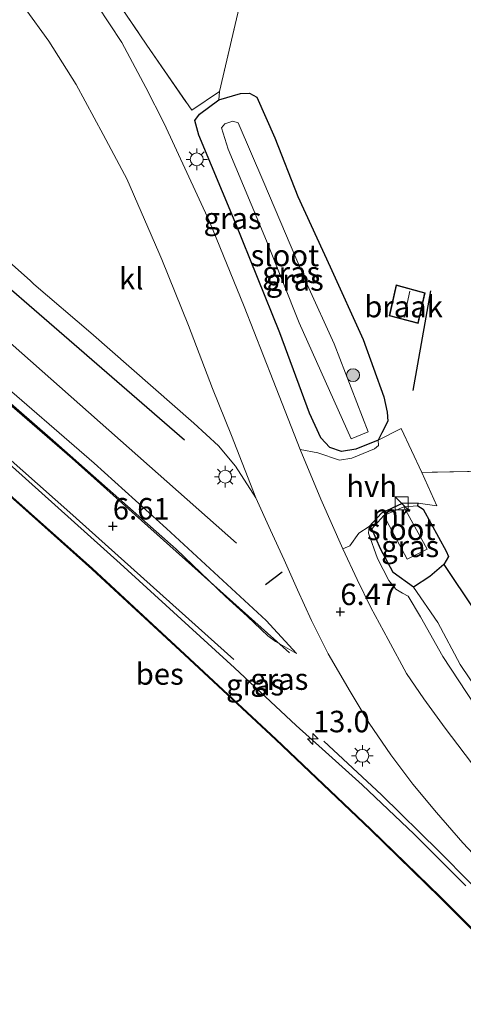
# Model space of a CAD drawing. Units: metres. Extents: x 119993 to 129528, y 399998 to 406250.
# Drawn here: x 123976 to 124028, y 403258 to 403373 of the extents above; entities that cross this region are included whole.
import ezdxf
from ezdxf.enums import TextEntityAlignment as Align

# ---------------------------------------------------------------- set-up
doc = ezdxf.new("R2010")
doc.units = ezdxf.units.M
doc.linetypes.add('IE-TERREINAFSCHEIDING', pattern=[10, 8, -2])
doc.layers.get('0').update_dxf_attribs({"lineweight": 25})
for name, color, linetype, lineweight in [('B-ME-AM-KILOMETR-S-B1', 7, 'Continuous', 18), ('B-ME-BV-GELEIDECONSTRUCTIE-GELEIDERAIL-L-B1', 213, 'BV-GELEIDERAIL', 18), ('B-ME-GR-BOOM-S-B1', 93, 'Continuous', 18), ('B-ME-GR-STRUIKEN-GV-B6', 93, 'Continuous', 18), ('B-ME-GW-KRUINLIJN-L-B1', 93, 'Continuous', 18), ('B-ME-GW-TEENLIJN-L-B1', 93, 'Continuous', 18), ('B-ME-IE-GRASLAND-GV-B6', 93, 'Continuous', 18), ('B-ME-IE-GRONDWERKLIJN-GROND_INGERICHT-GV-B6', 253, 'Continuous', 18), ('B-ME-IE-GRONDWERKLIJN-GROND_NIETINGERICHT-GV-B6', 253, 'Continuous', 18), ('B-ME-IE-INRICHTINGSELEMENT-S-B1', 253, 'Continuous', 18), ('B-ME-IE-MEUBILAIR_WEGMEUBILAIR-LICHTMAST-S-B1', 8, 'Continuous', 18), ('B-ME-IE-TERREINAFSCHEIDING-DOORGANG-L-B1', 8, 'IE-TERREINAFSCHEIDING-KUNSTMATIG-OPEN', 18), ('B-ME-IE-TERREINAFSCHEIDING-RASTERHEKWERK-L-B1', 8, 'IE-TERREINAFSCHEIDING', 18), ('B-ME-KG-KADASTRAAL-DAKRAND-L-B1', 13, 'Continuous', 18), ('B-ME-KG-KADASTRAAL-NOKLIJN-L-B1', 13, 'Continuous', 18), ('B-ME-MW-MUUR-GV-B6', 8, 'IE-TERREINAFSCHEIDING-KUNSTMATIG', 18), ('B-ME-OB-WATERLIJN-L-B1', 133, 'OB-WATERLIJN', 18), ('B-ME-OG-WATER-GV-B6', 153, 'Continuous', 18), ('B-ME-VH-VERH_SOORT-HALF_VERHARDING-GV-B6', 8, 'IE-TERREINAFSCHEIDING-NATUURLIJK-HOUTWAL', 18), ('B-ME-VH-VERH_SOORT-KLINKERS-GV-B6', 8, 'IE-TERREINAFSCHEIDING-NATUURLIJK-HOUTWAL', 18)]:
    doc.layers.add(name, color=color, linetype=linetype, lineweight=lineweight)
for name, color, linetype in [('B-ME-GR-BOMENRIJ-L-B1', 10, 'Continuous'), ('B-ME-GW-HOOGTEPUNT-S-B1', 10, 'Continuous'), ('B-ME-GW-INSTEEKWATERGANG-L-B1', 10, 'Continuous'), ('B-ME-IE-TERREINAFSCHEIDING-HAAG-L-B1', 10, 'Continuous'), ('B-ME-IE-TERREINAFSCHEIDING-SCHRIKHEK-L-B1', 10, 'Continuous'), ('B-ME-OB-BESCHOEIING-GV-B6', 10, 'Continuous')]:
    doc.layers.add(name, color=color, linetype=linetype)
doc.styles.add('NLCS-ISO', font='NLCS-ISO.TTF')
doc.linetypes.add('BV-GELEIDERAIL', pattern='A,10,-3,[108,NLCS.SHX,S=1,R=0,X=0,Y=0],-3', length=16)
doc.linetypes.add('IE-TERREINAFSCHEIDING-KUNSTMATIG', pattern='A,4,[82,NLCS.SHX,S=0.75,R=90,X=0,Y=0],4,-2', length=10)
doc.linetypes.add('IE-TERREINAFSCHEIDING-KUNSTMATIG-OPEN', pattern='A,7,-1.5,[67,NLCS.SHX,S=0.75,R=0,X=0,Y=0],-1.5', length=10)
doc.linetypes.add('IE-TERREINAFSCHEIDING-NATUURLIJK-HOUTWAL', pattern='A,7,-1.5,[67,NLCS.SHX,S=0.75,R=45,X=0,Y=0],-1.5,7,-1.5,[70,NLCS.SHX,S=0.75,R=0,X=0,Y=0],-1.5', length=20)
doc.linetypes.add('OB-WATERLIJN', pattern='A,10,[32,NLCS.SHX,S=2,R=0,X=0,Y=0],-12', length=22)

# ---------------------------------------------------------------- blocks, each defined once
blk = doc.blocks.new('hecto')
for p, q in [((0, 0.625), (-0.625, 0)), ((0, -0.625), (0, 0.625)), ((-0.625, 0), (0.625, 0)), ((0.625, 0), (0, -0.625))]:
    blk.add_line(p, q)
blk = doc.blocks.new('hoogtepunt')
for p, q in [((-0.5, 0), (0.5, 0)), ((0, 0.5), (0, -0.5))]:
    blk.add_line(p, q)
blk = doc.blocks.new('boom')
h = blk.add_hatch(color=256)
edge = h.paths.add_edge_path()
edge.add_arc((0, 0), 0.75, 0, 360)
blk.add_circle((0, 0), 0.75)
blk = doc.blocks.new('kast')
blk.add_line((-0.75, -0.75), (0.75, 0.75))
blk.add_lwpolyline([(-0.75, 0.75), (0.75, 0.75), (0.75, -0.75), (-0.75, -0.75)], close=True)
blk = doc.blocks.new('lantaarnpaal')
for p, q in [((0, 0.75), (0, 1.25)), ((-0.75, 0), (-1.25, 0)), ((-0.88, 0.88), (-0.53, 0.53)), ((0.53, 0.53), (0.88, 0.88)), ((0.75, 0), (1.25, 0)), ((-0.53, -0.53), (-0.88, -0.88)), ((0, -0.75), (0, -1.25)), ((0.53, -0.53), (0.88, -0.88))]:
    blk.add_line(p, q)
blk.add_circle((0, 0), 0.75)

msp = doc.modelspace()

# ---------------------------------------------------------------- linework, layer by layer
at = {"layer": 'B-ME-BV-GELEIDECONSTRUCTIE-GELEIDERAIL-L-B1'}
msp.add_polyline3d([(124011.761, 403289.007, 6.594), (124018.476, 403282.775, 7.003), (124025.208, 403276.163, 7.405), (124032.429, 403268.887, 7.417), (124040.426, 403260.998, 7.318), (124049.414, 403251.852, 7.242), (124057.951, 403242.89, 7.214), (124069.313, 403230.593, 7.198), (124080.054, 403218.602, 7.19), (124091.675, 403205.75, 7.234), (124102.326, 403193.791, 7.262)], dxfattribs=at)
at = {"layer": 'B-ME-GR-BOMENRIJ-L-B1'}
msp.add_line((124022.174, 403329.87, 5.786), (124024.245, 403341.463, 5.727), dxfattribs=at)
for points in [[(123995.524, 403324.057, 6.415), (123957.266, 403357.243, 6.383), (123929.782, 403379.531, 6.486)], [(123930.281, 403372.752, 6.435), (123958.286, 403350.339, 6.319), (124001.599, 403312.059, 6.407)], [(124007.775, 403299.292, 6.542), (123982.465, 403321.945, 6.57), (123962.915, 403338.806, 6.625), (123936.251, 403360.901, 6.649)], [(123956.829, 403338.075, 6.625), (123982.198, 403315.664, 6.629), (124001.304, 403298.537, 6.558)]]:
    msp.add_polyline3d(points, dxfattribs=at)
at = {"layer": 'B-ME-GR-STRUIKEN-GV-B6'}
msp.add_polyline3d([(124044.754, 403277.928, 5.508), (124038.461, 403284.666, 5.56), (124034.097, 403289.301, 5.639), (124031.197, 403292.709, 5.659), (124027.678, 403297.948, 5.695), (124025.074, 403302.851, 5.739), (124022.211, 403306.963, 5.496), (124024.119, 403308.208, 5.484), (124025.74, 403309.61, 5.496), (124029.368, 403304.197, 5.715), (124032.874, 403298.422, 5.591), (124035.906, 403293.969, 5.611), (124042.607, 403286.996, 5.536), (124046.99, 403282.083, 5.396), (124044.754, 403277.928, 5.508)], dxfattribs=at)
at = {"layer": 'B-ME-GW-INSTEEKWATERGANG-L-B1'}
for points in [[(124006.652, 403336.555, 6.148), (124001.431, 403349.452, 6.14), (123997.202, 403359.608, 6.12), (123996.727, 403361.289, 6.148), (123997.291, 403362.03, 6.164), (123999.539, 403363.69, 6.009), (124002.053, 403364.446, 5.997), (124003.117, 403364.466, 5.993), (124003.95, 403363.998, 5.965), (124006.054, 403359.285, 5.929), (124008.741, 403352.44, 5.902), (124012.516, 403344.242, 5.874), (124016.35, 403335.78, 5.727), (124018.749, 403329.13, 5.695), (124019.15, 403327.319, 5.798), (124019.221, 403326.274, 5.83), (124018.541, 403324.937, 5.993), (124018.089, 403324.075, 6.1), (124015.503, 403323.042, 6.104), (124013.834, 403322.747, 6.081), (124012.486, 403323.199, 6.089), (124011.428, 403324.325, 6.104), (124010.118, 403327.215, 6.104), (124006.652, 403336.555, 6.148)], [(124022.746, 403316.443, 5.814), (124022.752, 403316.738, 5.85), (124020.92, 403316.696, 5.854), (124018.51, 403315.569, 5.882), (124017.059, 403314.015, 5.969), (124017.37, 403313.746, 5.894)], [(124022.746, 403316.443, 5.814), (124023.361, 403316.018, 5.758), (124026.018, 403311.154, 5.476), (124026.305, 403310.528, 5.476), (124025.74, 403309.61, 5.496), (124024.119, 403308.208, 5.484), (124022.211, 403306.963, 5.496), (124019.852, 403308.669, 5.48), (124018.361, 403311.434, 5.611), (124017.37, 403313.746, 5.894)]]:
    msp.add_polyline3d(points, dxfattribs=at)
at = {"layer": 'B-ME-GW-KRUINLIJN-L-B1'}
for points in [[(123914.56, 403375.63, 6.478), (123923.063, 403368.913, 6.446), (123927.408, 403365.803, 6.454), (123929.42, 403364.361, 6.606), (123930.137, 403363.476, 6.566), (123931.327, 403360.91, 6.594), (123932.314, 403358.499, 6.518), (123932.723, 403357.753, 6.478), (123934.495, 403355.699, 6.49), (123942.886, 403348.866, 6.518), (123954.445, 403339.222, 6.498), (123969.764, 403326.095, 6.538), (123988.062, 403309.689, 6.514), (124001.353, 403297.54, 6.454), (124008.541, 403290.834, 6.506), (124011.592, 403288.142, 6.554), (124016.224, 403283.944, 6.617), (124022.314, 403278.178, 6.661), (124028.318, 403272.163, 6.649)], [(123927.028, 403371.29, 6.494), (123930.35, 403367.355, 6.586), (123933.327, 403364.087, 6.61), (123935.668, 403361.798, 6.61), (123941.604, 403356.637, 6.606), (123954.002, 403346.392, 6.633), (123966.438, 403336.04, 6.614), (123979.892, 403324.345, 6.566), (123994.559, 403311.387, 6.661), (124000.316, 403305.861, 6.574), (124002.884, 403303.554, 6.538), (124005.26, 403301.283, 6.526), (124006.147, 403300.629, 6.486), (124008.571, 403299.242, 6.462)], [(124017.059, 403314.015, 5.969), (124016.974, 403313.247, 6.085), (124018.021, 403310.292, 6.132), (124019.336, 403307.74, 6.184), (124020.146, 403306.703, 6.152), (124020.958, 403306.239, 6.104), (124021.589, 403305.891, 6.148), (124023.027, 403303.492, 6.196), (124025.621, 403298.891, 6.216), (124029.387, 403293.206, 6.16), (124032.821, 403289.006, 6.22), (124038.694, 403282.16, 6.208), (124043.908, 403276.684, 6.144), (124044.59, 403275.865, 6.172), (124045.038, 403274.931, 6.164), (124046.05, 403273.32, 6.077), (124050.928, 403268.186, 6.092), (124056.039, 403262.986, 6.069), (124060.235, 403258.762, 5.989)]]:
    msp.add_polyline3d(points, dxfattribs=at)
at = {"layer": 'B-ME-GW-TEENLIJN-L-B1'}
for points in [[(124008.571, 403299.242, 6.462), (124005.041, 403303.086, 6.303), (123993.457, 403313.775, 6.299), (123985.013, 403321.386, 6.275), (123973.06, 403331.703, 6.307), (123961.454, 403342.014, 6.303), (123948.004, 403352.98, 6.327), (123939.559, 403360.172, 6.295), (123935.8, 403363.428, 6.291), (123932.639, 403366.388, 6.371), (123930.194, 403368.805, 6.462), (123927.028, 403371.29, 6.494)], [(124046.702, 403275.263, 5.158), (124046.32, 403276.237, 5.436), (124044.754, 403277.928, 5.508), (124038.461, 403284.666, 5.56), (124034.097, 403289.301, 5.639), (124031.197, 403292.709, 5.659), (124027.678, 403297.948, 5.695), (124025.074, 403302.851, 5.739), (124022.211, 403306.963, 5.496)]]:
    msp.add_polyline3d(points, dxfattribs=at)
at = {"layer": 'B-ME-IE-GRASLAND-GV-B6'}
for points in [[(124035.998, 403260.254, 5.512), (124025.373, 403270.872, 5.512), (124017.267, 403278.762, 5.5), (124006.228, 403289.268, 5.488), (123995.599, 403299.149, 5.484), (123984.809, 403309.12, 5.476), (123970.158, 403322.151, 5.48), (123954.84, 403335.441, 5.456), (123940.233, 403347.735, 5.421), (123940.295, 403347.834, 5.56), (123931.659, 403355.494, 5.579), (123930.759, 403356.521, 5.615), (123929.774, 403358.312, 5.667), (123929.096, 403359.677, 5.683), (123928.441, 403361.034, 5.703), (123928.04, 403361.671, 5.731), (123927.714, 403361.847, 5.635), (123907.329, 403377.913, 5.627)], [(123985.735, 403378.069, 6.327), (123991.171, 403370.078, 6.307), (123996.377, 403362.514, 6.339), (123999.625, 403364.691, 6.295), (123999.539, 403363.69, 6.009), (123997.291, 403362.03, 6.164), (123996.727, 403361.289, 6.148), (123997.202, 403359.608, 6.12), (124001.431, 403349.452, 6.14), (124006.652, 403336.555, 6.148), (124010.118, 403327.215, 6.104), (124011.428, 403324.325, 6.104), (124012.486, 403323.199, 6.089), (124013.834, 403322.747, 6.081), (124015.503, 403323.042, 6.104), (124018.089, 403324.075, 6.1), (124018.163, 403323.462, 6.092), (124017.681, 403323.077, 6.085), (124015.021, 403321.958, 6.104), (124013.61, 403321.745, 6.156), (124011.09, 403322.584, 6.275), (124009.025, 403322.978, 6.343), (124005.885, 403331.031, 6.371), (124002.507, 403339.641, 6.339), (123998.443, 403349.541, 6.351), (123993.176, 403360.947, 6.256), (123991.047, 403365.152, 6.291), (123988.236, 403370.391, 6.295), (123985.357, 403374.728, 6.299)], [(124028.318, 403272.163, 6.649), (124022.314, 403278.178, 6.661), (124016.224, 403283.944, 6.617), (124011.592, 403288.142, 6.554), (124008.541, 403290.834, 6.506), (124001.353, 403297.54, 6.454), (123988.062, 403309.689, 6.514), (123969.764, 403326.095, 6.538), (123954.445, 403339.222, 6.498), (123942.886, 403348.866, 6.518), (123934.495, 403355.699, 6.49), (123932.723, 403357.753, 6.478), (123932.314, 403358.499, 6.518), (123931.327, 403360.91, 6.594), (123930.137, 403363.476, 6.566), (123929.42, 403364.361, 6.606), (123927.408, 403365.803, 6.454), (123923.063, 403368.913, 6.446), (123914.56, 403375.63, 6.478)], [(123914.56, 403375.63, 6.478), (123923.063, 403368.913, 6.446), (123927.408, 403365.803, 6.454), (123929.42, 403364.361, 6.606), (123930.137, 403363.476, 6.566), (123931.327, 403360.91, 6.594), (123932.314, 403358.499, 6.518), (123932.723, 403357.753, 6.478), (123934.495, 403355.699, 6.49), (123942.886, 403348.866, 6.518), (123954.445, 403339.222, 6.498), (123969.764, 403326.095, 6.538), (123988.062, 403309.689, 6.514), (124001.353, 403297.54, 6.454), (124008.541, 403290.834, 6.506), (124011.592, 403288.142, 6.554), (124016.224, 403283.944, 6.617), (124022.314, 403278.178, 6.661), (124028.318, 403272.163, 6.649)], [(123999.539, 403363.69, 6.009), (124002.053, 403364.446, 5.997), (124003.117, 403364.466, 5.993), (124003.95, 403363.998, 5.965), (124006.054, 403359.285, 5.929), (124008.741, 403352.44, 5.902), (124012.516, 403344.242, 5.874), (124016.35, 403335.78, 5.727), (124018.749, 403329.13, 5.695), (124019.15, 403327.319, 5.798), (124019.221, 403326.274, 5.83), (124018.541, 403324.937, 5.993), (124018.089, 403324.075, 6.1), (124015.503, 403323.042, 6.104), (124013.834, 403322.747, 6.081), (124012.486, 403323.199, 6.089), (124011.428, 403324.325, 6.104), (124010.118, 403327.215, 6.104), (124006.652, 403336.555, 6.148), (124001.431, 403349.452, 6.14), (123997.202, 403359.608, 6.12), (123996.727, 403361.289, 6.148), (123997.291, 403362.03, 6.164), (123999.539, 403363.69, 6.009)], [(124009.828, 403342.219, 3.631), (124004.791, 403354.09, 3.631), (124001.787, 403361.012, 3.662), (124001.159, 403361.236, 3.662), (124000.229, 403360.929, 3.662), (123999.851, 403360.46, 3.662), (124000.617, 403357.972, 3.662), (124005.08, 403347.304, 3.662), (124008.902, 403337.724, 3.662), (124014.961, 403324.22, 3.662), (124016.926, 403325.053, 3.662), (124012.986, 403335.301, 3.662), (124009.828, 403342.219, 3.631)], [(123971.68, 403347.837, 6.399), (123977.57, 403342.676, 6.331), (123977.978, 403342.246, 6.307), (123984.611, 403336.576, 6.323), (123996.611, 403326.057, 6.355), (123999.517, 403323.419, 6.395), (124001.498, 403321.037, 6.391), (124003.856, 403317.372, 6.486), (124005.548, 403313.595, 6.55), (124007.157, 403310.146, 6.542), (124008.696, 403306.637, 6.57), (124010.34, 403303.079, 6.502), (124012.274, 403299.198, 6.522), (124014.841, 403294.815, 6.494), (124017.068, 403291.109, 6.51), (124019.587, 403287.425, 6.518), (124022.153, 403284.014, 6.55), (124024.885, 403280.691, 6.582), (124027.952, 403277.175, 6.574), (124032.685, 403272.161, 6.55)], [(123966.438, 403336.04, 6.614), (123979.892, 403324.345, 6.566), (123994.559, 403311.387, 6.661), (124000.316, 403305.861, 6.574), (124002.884, 403303.554, 6.538), (124005.26, 403301.283, 6.526), (124006.147, 403300.629, 6.486), (124008.571, 403299.242, 6.462)], [(124005.041, 403303.086, 6.303), (124008.571, 403299.242, 6.462), (124006.147, 403300.629, 6.486), (124005.26, 403301.283, 6.526), (124002.884, 403303.554, 6.538), (124000.316, 403305.861, 6.574), (123994.559, 403311.387, 6.661), (123979.892, 403324.345, 6.566), (123966.438, 403336.04, 6.614)], [(124008.571, 403299.242, 6.462), (124005.041, 403303.086, 6.303), (123993.457, 403313.775, 6.299), (123985.013, 403321.386, 6.275), (123973.06, 403331.703, 6.307)], [(123973.06, 403331.703, 6.307), (123985.013, 403321.386, 6.275), (123993.457, 403313.775, 6.299), (124005.041, 403303.086, 6.303)], [(124017.37, 403313.746, 5.894), (124018.756, 403315.28, 3.499), (124021.501, 403310.209, 3.483), (124023.833, 403311.359, 3.483), (124021.09, 403316.308, 3.523), (124022.746, 403316.443, 5.814), (124023.361, 403316.018, 5.758), (124026.018, 403311.154, 5.476), (124026.305, 403310.528, 5.476), (124025.74, 403309.61, 5.496), (124024.119, 403308.208, 5.484), (124022.211, 403306.963, 5.496), (124019.852, 403308.669, 5.48), (124018.361, 403311.434, 5.611), (124017.37, 403313.746, 5.894)], [(124029.702, 403285.52, 6.355), (124025.893, 403290.55, 6.351), (124023.434, 403293.963, 6.335), (124021.425, 403296.895, 6.363), (124019.253, 403300.864, 6.371), (124017.249, 403304.595, 6.347), (124015.648, 403307.831, 6.343), (124013.971, 403311.413, 6.367), (124014.795, 403311.776, 6.236), (124015.837, 403313.256, 6.168), (124017.059, 403314.015, 5.969)], [(124017.059, 403314.015, 5.969), (124016.974, 403313.247, 6.085), (124018.021, 403310.292, 6.132), (124019.336, 403307.74, 6.184), (124020.146, 403306.703, 6.152), (124020.958, 403306.239, 6.104), (124021.589, 403305.891, 6.148), (124023.027, 403303.492, 6.196), (124025.621, 403298.891, 6.216), (124029.387, 403293.206, 6.16)], [(124029.387, 403293.206, 6.16), (124025.621, 403298.891, 6.216), (124023.027, 403303.492, 6.196), (124021.589, 403305.891, 6.148), (124020.958, 403306.239, 6.104), (124020.146, 403306.703, 6.152), (124019.336, 403307.74, 6.184), (124018.021, 403310.292, 6.132), (124016.974, 403313.247, 6.085), (124017.059, 403314.015, 5.969), (124017.37, 403313.746, 5.894)], [(124017.37, 403313.746, 5.894), (124018.361, 403311.434, 5.611), (124019.852, 403308.669, 5.48), (124022.211, 403306.963, 5.496), (124025.074, 403302.851, 5.739), (124027.678, 403297.948, 5.695), (124031.197, 403292.709, 5.659)]]:
    msp.add_polyline3d(points, dxfattribs=at)
at = {"layer": 'B-ME-IE-GRONDWERKLIJN-GROND_INGERICHT-GV-B6'}
for points in [[(123980.211, 403463.29, 6.061), (123982.03, 403462.908, 6.168), (123968.425, 403405.924, 6.168), (123990.399, 403400.831, 6.168), (123988.124, 403390.947, 6.168), (124003.671, 403387.068, 6.168), (124003.731, 403387.325, 6.168), (124004.866, 403387.111, 6.208), (123999.625, 403364.691, 6.295), (123996.377, 403362.514, 6.339), (123991.171, 403370.078, 6.307), (123985.735, 403378.069, 6.327), (123978.643, 403385.011, 6.291), (123971.374, 403391.553, 6.307), (123961.728, 403399.212, 6.311), (123966.771, 403406.42, 6.168), (123964.891, 403410.135, 6.22), (123968.555, 403421.773, 6.319), (123972.181, 403433.219, 6.319), (123971.225, 403433.468, 6.061), (123980.211, 403463.29, 6.061)], [(124055.696, 403325.263, 5.412), (124054.41, 403316.438, 5.862), (124053.012, 403310.462, 5.862), (124049.771, 403295.239, 5.667), (124046.99, 403282.083, 5.396), (124042.607, 403286.996, 5.536), (124035.906, 403293.969, 5.611), (124032.874, 403298.422, 5.591), (124029.368, 403304.197, 5.715), (124025.74, 403309.61, 5.496), (124026.305, 403310.528, 5.476), (124026.018, 403311.154, 5.476), (124023.361, 403316.018, 5.758), (124022.746, 403316.443, 5.814), (124022.752, 403316.738, 5.85), (124024.954, 403316.413, 5.961), (124023.192, 403320.322, 5.882), (124032.386, 403320.5, 5.858), (124041.124, 403320.722, 5.846), (124044.324, 403334.228, 5.508), (124049.029, 403354.57, 5.428), (124060.705, 403351.852, 5.142), (124055.696, 403325.263, 5.412)]]:
    msp.add_polyline3d(points, dxfattribs=at)
at = {"layer": 'B-ME-IE-GRONDWERKLIJN-GROND_NIETINGERICHT-GV-B6'}
for points in [[(124032.386, 403320.5, 5.858), (124023.192, 403320.322, 5.882), (124020.779, 403325.438, 5.945), (124018.089, 403324.075, 6.1), (124018.541, 403324.937, 5.993), (124019.221, 403326.274, 5.83), (124019.15, 403327.319, 5.798), (124018.749, 403329.13, 5.695), (124016.35, 403335.78, 5.727), (124012.516, 403344.242, 5.874), (124008.741, 403352.44, 5.902), (124006.054, 403359.285, 5.929), (124003.95, 403363.998, 5.965), (124003.117, 403364.466, 5.993), (124002.053, 403364.446, 5.997), (123999.539, 403363.69, 6.009), (123999.625, 403364.691, 6.295), (124004.866, 403387.111, 6.208), (124003.731, 403387.325, 6.168), (124017.599, 403447.03, 6.168), (124024.903, 403477.764, 6.168), (124024.983, 403477.735, 6.055), (124017.98, 403434.154, 5.739), (124046.46, 403417.706, 5.754)], [(124019.391, 403338.537, 5.858), (124022.749, 403337.674, 5.858), (124023.58, 403341.24, 5.858), (124020.217, 403342.16, 5.858), (124019.391, 403338.537, 5.858)]]:
    msp.add_polyline3d(points, dxfattribs=at)
at = {"layer": 'B-ME-IE-TERREINAFSCHEIDING-DOORGANG-L-B1'}
msp.add_line((124023.192, 403320.322, 5.882), (124024.954, 403316.413, 5.961), dxfattribs=at)
at = {"layer": 'B-ME-IE-TERREINAFSCHEIDING-HAAG-L-B1'}
msp.add_polyline3d([(124025.74, 403309.61, 5.496), (124029.368, 403304.197, 5.715), (124032.874, 403298.422, 5.591), (124035.906, 403293.969, 5.611), (124042.607, 403286.996, 5.536), (124046.99, 403282.083, 5.396), (124049.771, 403295.239, 5.667), (124053.012, 403310.462, 5.862), (124054.41, 403316.438, 5.862), (124055.696, 403325.263, 5.412), (124060.705, 403351.852, 5.142), (124049.029, 403354.57, 5.428), (124044.324, 403334.228, 5.508), (124041.124, 403320.722, 5.846)], dxfattribs=at)
at = {"layer": 'B-ME-IE-TERREINAFSCHEIDING-RASTERHEKWERK-L-B1'}
for points in [[(123985.735, 403378.069, 6.327), (123991.171, 403370.078, 6.307), (123996.377, 403362.514, 6.339), (123999.625, 403364.691, 6.295), (124004.866, 403387.111, 6.208), (124003.731, 403387.325, 6.168)], [(124041.124, 403320.722, 5.846), (124032.386, 403320.5, 5.858), (124023.192, 403320.322, 5.882), (124020.779, 403325.438, 5.945), (124018.089, 403324.075, 6.1)]]:
    msp.add_polyline3d(points, dxfattribs=at)
at = {"layer": 'B-ME-IE-TERREINAFSCHEIDING-SCHRIKHEK-L-B1'}
msp.add_line((124006.929, 403308.687, 7.306), (124004.981, 403307.229, 7.294), dxfattribs=at)
at = {"layer": 'B-ME-KG-KADASTRAAL-DAKRAND-L-B1'}
msp.add_polyline3d([(124019.451, 403338.573, 9.768), (124020.254, 403342.098, 9.768), (124023.52, 403341.204, 9.768), (124022.712, 403337.735, 9.768), (124019.451, 403338.573, 9.768)], dxfattribs=at)
at = {"layer": 'B-ME-KG-KADASTRAAL-NOKLIJN-L-B1'}
msp.add_line((124021.78, 403341.438, 11.514), (124021.122, 403338.349, 11.514), dxfattribs=at)
at = {"layer": 'B-ME-MW-MUUR-GV-B6'}
msp.add_polyline3d([(124017.37, 403313.746, 5.894), (124017.059, 403314.015, 5.969), (124018.51, 403315.569, 5.882), (124020.92, 403316.696, 5.854), (124022.752, 403316.738, 5.85), (124022.746, 403316.443, 5.814), (124021.09, 403316.308, 3.523), (124018.756, 403315.28, 3.499), (124017.37, 403313.746, 5.894)], dxfattribs=at)
at = {"layer": 'B-ME-OB-BESCHOEIING-GV-B6'}
for points in [[(124035.927, 403260.184, 5.031), (124025.303, 403270.801, 5.031), (124017.198, 403278.69, 5.031), (124006.159, 403289.195, 5.031), (123995.531, 403299.076, 5.031), (123984.742, 403309.046, 5.031), (123970.092, 403322.076, 5.031), (123954.775, 403335.365, 5.031), (123939.736, 403348.022, 5.031), (123925.818, 403359.205, 5.031), (123903.803, 403376.294, 5.031)], [(123903.864, 403376.373, 5.42), (123925.788, 403359.354, 5.42), (123939.8, 403348.099, 5.42), (123940.233, 403347.735, 5.421), (123954.84, 403335.441, 5.456), (123970.158, 403322.151, 5.48), (123984.809, 403309.12, 5.476), (123995.599, 403299.149, 5.484), (124006.228, 403289.268, 5.488), (124017.267, 403278.762, 5.5), (124025.373, 403270.872, 5.512), (124035.998, 403260.254, 5.512)]]:
    msp.add_polyline3d(points, dxfattribs=at)
at = {"layer": 'B-ME-OB-WATERLIJN-L-B1'}
msp.add_polyline3d([(123859.533, 403408.619, 5.082), (123877.218, 403396.089, 5.031), (123891.705, 403385.42, 5.031), (123903.803, 403376.294, 5.031), (123925.818, 403359.205, 5.031), (123939.736, 403348.022, 5.031), (123954.775, 403335.365, 5.031), (123970.092, 403322.076, 5.031), (123984.742, 403309.046, 5.031), (123995.531, 403299.076, 5.031), (124006.159, 403289.195, 5.031), (124017.198, 403278.69, 5.031), (124025.303, 403270.801, 5.031), (124035.927, 403260.184, 5.031), (124046.827, 403249.029, 5.031), (124058.255, 403237.162, 5.031), (124071.301, 403222.982, 5.031), (124077.567, 403216.045, 5.031), (124087.495, 403204.986, 5.031), (124097.372, 403193.847, 5.031)], dxfattribs=at)
at = {"layer": 'B-ME-OG-WATER-GV-B6'}
for points in [[(123903.803, 403376.294, 5.031), (123925.818, 403359.205, 5.031), (123939.736, 403348.022, 5.031), (123954.775, 403335.365, 5.031), (123970.092, 403322.076, 5.031), (123984.742, 403309.046, 5.031), (123995.531, 403299.076, 5.031), (124006.159, 403289.195, 5.031), (124017.198, 403278.69, 5.031), (124025.303, 403270.801, 5.031), (124035.927, 403260.184, 5.031)], [(124016.926, 403325.053, 3.662), (124014.961, 403324.22, 3.662), (124008.902, 403337.724, 3.662), (124005.08, 403347.304, 3.662), (124000.617, 403357.972, 3.662), (123999.851, 403360.46, 3.662), (124000.229, 403360.929, 3.662), (124001.159, 403361.236, 3.662), (124001.787, 403361.012, 3.662), (124004.791, 403354.09, 3.631), (124009.828, 403342.219, 3.631), (124012.986, 403335.301, 3.662), (124016.926, 403325.053, 3.662)], [(124018.756, 403315.28, 3.499), (124021.09, 403316.308, 3.523), (124023.833, 403311.359, 3.483), (124021.501, 403310.209, 3.483), (124018.756, 403315.28, 3.499)]]:
    msp.add_polyline3d(points, dxfattribs=at)
at = {"layer": 'B-ME-VH-VERH_SOORT-HALF_VERHARDING-GV-B6'}
msp.add_polyline3d([(124022.752, 403316.738, 5.85), (124020.92, 403316.696, 5.854), (124018.51, 403315.569, 5.882), (124017.059, 403314.015, 5.969), (124015.837, 403313.256, 6.168), (124014.795, 403311.776, 6.236), (124013.971, 403311.413, 6.367), (124011.443, 403317.186, 6.347), (124009.025, 403322.978, 6.343), (124011.09, 403322.584, 6.275), (124013.61, 403321.745, 6.156), (124015.021, 403321.958, 6.104), (124017.681, 403323.077, 6.085), (124018.163, 403323.462, 6.092), (124018.089, 403324.075, 6.1), (124020.779, 403325.438, 5.945), (124023.192, 403320.322, 5.882), (124024.954, 403316.413, 5.961), (124022.752, 403316.738, 5.85)], dxfattribs=at)
at = {"layer": 'B-ME-VH-VERH_SOORT-KLINKERS-GV-B6'}
for points in [[(123976.987, 403374.343, 6.383), (123979.728, 403370.535, 6.387), (123982.913, 403365.474, 6.355), (123986.068, 403359.682, 6.391), (123988.535, 403354.999, 6.415), (123988.808, 403354.517, 6.439), (123992.551, 403345.924, 6.415), (123992.888, 403345.113, 6.427), (123995.991, 403337.43, 6.458), (123998.819, 403330.098, 6.391), (124000.999, 403324.62, 6.431), (124003.856, 403317.372, 6.486), (124001.498, 403321.037, 6.391), (123999.517, 403323.419, 6.395), (123996.611, 403326.057, 6.355), (123984.611, 403336.576, 6.323), (123977.978, 403342.246, 6.307), (123977.57, 403342.676, 6.331), (123971.68, 403347.837, 6.399)], [(124032.685, 403272.161, 6.55), (124027.952, 403277.175, 6.574), (124024.885, 403280.691, 6.582), (124022.153, 403284.014, 6.55), (124019.587, 403287.425, 6.518), (124017.068, 403291.109, 6.51), (124014.841, 403294.815, 6.494), (124012.274, 403299.198, 6.522), (124010.34, 403303.079, 6.502), (124008.696, 403306.637, 6.57), (124007.157, 403310.146, 6.542), (124005.548, 403313.595, 6.55), (124003.856, 403317.372, 6.486), (124000.999, 403324.62, 6.431), (123998.819, 403330.098, 6.391), (123995.991, 403337.43, 6.458), (123992.888, 403345.113, 6.427), (123992.551, 403345.924, 6.415), (123988.808, 403354.517, 6.439), (123988.535, 403354.999, 6.415), (123986.068, 403359.682, 6.391), (123982.913, 403365.474, 6.355), (123979.728, 403370.535, 6.387), (123976.987, 403374.343, 6.383)], [(123985.357, 403374.728, 6.299), (123988.236, 403370.391, 6.295), (123991.047, 403365.152, 6.291), (123993.176, 403360.947, 6.256), (123998.443, 403349.541, 6.351), (124002.507, 403339.641, 6.339), (124005.885, 403331.031, 6.371), (124009.025, 403322.978, 6.343), (124011.443, 403317.186, 6.347), (124013.971, 403311.413, 6.367), (124015.648, 403307.831, 6.343), (124017.249, 403304.595, 6.347), (124019.253, 403300.864, 6.371), (124021.425, 403296.895, 6.363), (124023.434, 403293.963, 6.335), (124025.893, 403290.55, 6.351), (124029.702, 403285.52, 6.355)]]:
    msp.add_polyline3d(points, dxfattribs=at)

# ---------------------------------------------------------------- block references
at = {"layer": 'B-ME-AM-KILOMETR-S-B1', "rotation": 90}
msp.add_blockref('hecto', (124010.496, 403289.271, 6.514), dxfattribs=at)
at = {"layer": 'B-ME-GR-BOOM-S-B1', "rotation": 90}
msp.add_blockref('boom', (124015.181, 403331.647, 4.732), dxfattribs=at)
at = {"layer": 'B-ME-GW-HOOGTEPUNT-S-B1', "rotation": 90}
for p in [(123987.184, 403314.051, 6.61), (123987.184, 403314.051, 6.61), (124013.696, 403304.085, 6.47), (124013.696, 403304.085, 6.47)]:
    msp.add_blockref('hoogtepunt', p, dxfattribs=at)
at = {"layer": 'B-ME-IE-INRICHTINGSELEMENT-S-B1', "rotation": 90}
msp.add_blockref('kast', (124020.837, 403316.727, 6.904), dxfattribs=at)
at = {"layer": 'B-ME-IE-MEUBILAIR_WEGMEUBILAIR-LICHTMAST-S-B1', "rotation": 90}
for p in [(123996.969, 403356.773, 6.26), (124000.28, 403319.818, 6.47), (124016.262, 403287.31, 6.57)]:
    msp.add_blockref('lantaarnpaal', p, dxfattribs=at)

# ---------------------------------------------------------------- texts
at = {"layer": 'B-ME-AM-KILOMETR-S-B1', "ltscale": 0.2, "style": 'NLCS-ISO'}
msp.add_text('13.0', height=2.5, dxfattribs=at).set_placement((124010.496, 403289.271, 6.514), align=Align.BOTTOM_LEFT)
at = {"layer": 'B-ME-GW-HOOGTEPUNT-S-B1', "ltscale": 0.2, "style": 'NLCS-ISO'}
for s, p in [('6.61', (123987.184, 403314.051, 6.61)), ('6.61', (123987.184, 403314.051, 6.61)), ('6.47', (124013.696, 403304.085, 6.47)), ('6.47', (124013.696, 403304.085, 6.47))]:
    msp.add_text(s, height=2.5, dxfattribs=at).set_placement(p, align=Align.BOTTOM_LEFT)
at = {"layer": 'B-ME-IE-GRASLAND-GV-B6', "ltscale": 0.2, "style": 'NLCS-ISO'}
for p in [(124001.1425, 403349.907), (124007.974, 403343.6065), (124008.3885, 403342.728), (124021.8375, 403311.703), (124006.5885, 403296.2445), (124003.7605, 403295.593)]:
    msp.add_text('gras', height=2.5, dxfattribs=at).set_placement(p, align=Align.MIDDLE_CENTER)
at = {"layer": 'B-ME-IE-GRONDWERKLIJN-GROND_NIETINGERICHT-GV-B6', "ltscale": 0.2, "style": 'NLCS-ISO'}
msp.add_text('braak', height=2.5, dxfattribs=at).set_placement((124021.0656, 403339.6296), align=Align.MIDDLE_CENTER)
at = {"layer": 'B-ME-MW-MUUR-GV-B6', "ltscale": 0.2, "style": 'NLCS-ISO'}
msp.add_text('mr', height=2.5, dxfattribs=at).set_placement((124019.6192, 403315.3934), align=Align.MIDDLE_CENTER)
at = {"layer": 'B-ME-OB-BESCHOEIING-GV-B6', "ltscale": 0.2, "style": 'NLCS-ISO'}
msp.add_text('bes', height=2.5, dxfattribs=at).set_placement((123992.6566, 403296.8425), align=Align.MIDDLE_CENTER)
at = {"layer": 'B-ME-OG-WATER-GV-B6', "ltscale": 0.2, "style": 'NLCS-ISO'}
for p in [(124007.2341, 403345.5825), (124020.7872, 403313.6872)]:
    msp.add_text('sloot', height=2.5, dxfattribs=at).set_placement(p, align=Align.MIDDLE_CENTER)
at = {"layer": 'B-ME-VH-VERH_SOORT-HALF_VERHARDING-GV-B6', "ltscale": 0.2, "style": 'NLCS-ISO'}
msp.add_text('hvh', height=2.5, dxfattribs=at).set_placement((124017.3496, 403318.7073), align=Align.MIDDLE_CENTER)
at = {"layer": 'B-ME-VH-VERH_SOORT-KLINKERS-GV-B6', "ltscale": 0.2, "style": 'NLCS-ISO'}
msp.add_text('kl', height=2.5, dxfattribs=at).set_placement((123989.3437, 403342.8743), align=Align.MIDDLE_CENTER)

doc.saveas('drawing.dxf')
